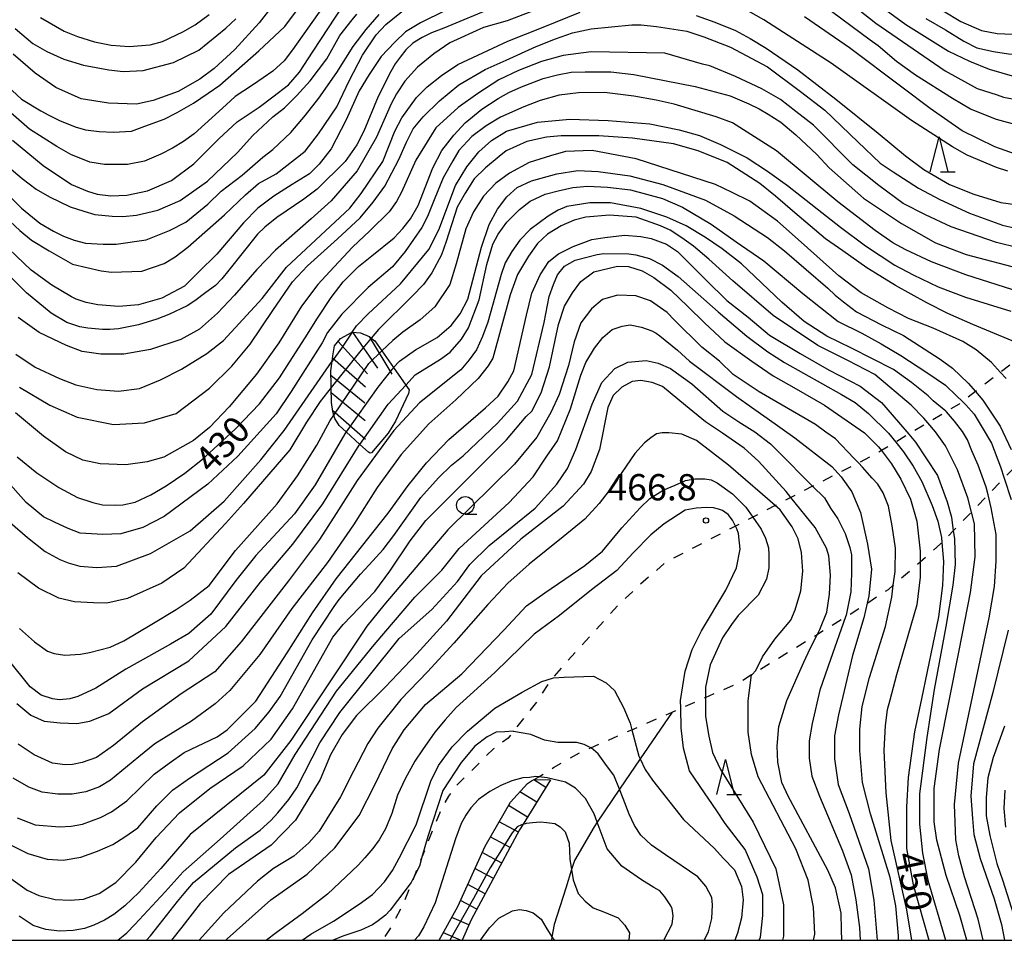
# Model space of a CAD drawing. Extents: x -8000 to -6000, y 87000 to 88500.
# Drawn here: x -6680 to -6540, y 87000 to 87131 of the extents above; entities that cross this region are included whole.
import ezdxf

# ---------------------------------------------------------------- set-up
doc = ezdxf.new("R2010")
doc.units = 0
doc.linetypes.add('620100', pattern=[3, 1.5, -1.5])
for name, color, linetype in [('2103000', 6, 'Continuous'), ('6201000', 6, '620100'), ('6331000', 2, 'Continuous'), ('6332000', 2, 'Continuous'), ('7101000', 4, 'Continuous'), ('7101001', 8, 'Continuous'), ('7102000', 2, 'Continuous'), ('7102001', 8, 'Continuous'), ('7201110', 2, 'Continuous'), ('7201120', 2, 'Continuous'), ('7201121', 63, 'Continuous'), ('7201990', 2, 'Continuous'), ('7312000', 4, 'Continuous'), ('999', 7, 'Continuous')]:
    doc.layers.add(name, color=color, linetype=linetype)
doc.styles.add('Dm_Anotation', font='txt.shx', dxfattribs={"bigfont": 'PSCDM.shx'})

# ---------------------------------------------------------------- blocks, each defined once
blk = doc.blocks.new('633100')
at = {"layer": '6331000'}
blk.add_lwpolyline([(0, -0.5), (0.67, -0.5)], dxfattribs=at)
blk.add_circle((0, 0), 0.5, dxfattribs=at)
blk = doc.blocks.new('633200')
at = {"layer": '6332000'}
for points in [[(-0.5, -1), (0, 1), (0.5, -1)], [(0.08, -1), (0.92, -1)]]:
    blk.add_lwpolyline(points, dxfattribs=at)
blk = doc.blocks.new('731200')
at = {"layer": '7312000'}
blk.add_circle((0, 0), 0.15, dxfattribs=at)

msp = doc.modelspace()

# ---------------------------------------------------------------- linework, layer by layer
at = {"layer": '2103000', "flags": 128}
msp.add_lwpolyline([(-6587.1, 87032.55), (-6591.65, 87025.87), (-6594.59, 87021.54), (-6597.77, 87016.86), (-6598.22, 87016.19), (-6601.04, 87011.38), (-6601.43, 87010.08), (-6602.23, 87007.45), (-6603.94, 87002.24), (-6604.23, 87000.49), (-6604.31, 87000)], dxfattribs=at)
at = {"layer": '6201000', "flags": 128}
for points in [[(-6606.75, 87022.93), (-6606.13, 87023.32), (-6603.99, 87024.64), (-6600.29, 87026.77), (-6598.7, 87027.47), (-6592.84, 87030.04), (-6587.1, 87032.55), (-6585.86, 87033.1), (-6582.3, 87034.66), (-6577.81, 87036.63), (-6575.68, 87037.94), (-6566.33, 87043.67), (-6562.33, 87046.13), (-6559.24, 87048.11), (-6556.21, 87050.06), (-6555.51, 87050.66), (-6551.68, 87054), (-6548.76, 87056.55), (-6548.59, 87056.73), (-6546.95, 87058.43), (-6544.36, 87061.1), (-6541.99, 87063.56), (-6539.69, 87065.94), (-6538.11, 87067.58), (-6537.88, 87067.82), (-6534.87, 87071.01), (-6531.76, 87074.31), (-6529.16, 87077.07), (-6526.31, 87080.1), (-6522.75, 87083.88), (-6521.61, 87085.09), (-6519.48, 87087.29), (-6513.92, 87093.02), (-6512.42, 87094.57), (-6509.79, 87097.92), (-6509.14, 87099.86), (-6508.62, 87101.42), (-6507.24, 87106.98), (-6506.78, 87110.54), (-6506.07, 87116.1), (-6505.97, 87117.7), (-6505.65, 87123.18), (-6505.32, 87128.69), (-6505.12, 87132.02), (-6505.1, 87135.08), (-6505.07, 87140.55), (-6505.04, 87146.03), (-6505.03, 87146.12), (-6504.61, 87149.53), (-6504.09, 87151.26), (-6503.37, 87153.68), (-6502.07, 87156.99), (-6499.45, 87163.69), (-6497.94, 87167.55), (-6497.06, 87170.01), (-6496.32, 87171.82), (-6496.1, 87172.35), (-6492.49, 87180.57), (-6490.18, 87184.98), (-6487.53, 87190.04), (-6484.73, 87196.25), (-6481.07, 87208.05), (-6480.39, 87210.91), (-6479.76, 87213.51), (-6477.01, 87220.45), (-6476.24, 87222.09), (-6473.6, 87227.75), (-6472.04, 87231.09), (-6467.28, 87241.31), (-6461.16, 87254.43), (-6458.19, 87261.17), (-6448.84, 87282.39), (-6448.05, 87284.18), (-6446.67, 87288.16), (-6445.76, 87290.8), (-6444.65, 87296.06), (-6444.45, 87297.02), (-6444.12, 87302.01), (-6444.26, 87304.94), (-6444.87, 87307.32), (-6445.99, 87310.17), (-6446.93, 87311.45), (-6450.25, 87315.98), (-6451.51, 87318.22), (-6453.61, 87323.59), (-6455.86, 87329.36), (-6458.3, 87336.67), (-6458.57, 87338.33), (-6458.86, 87340.04), (-6459.09, 87342.98), (-6458.91, 87345.22), (-6458.11, 87347.18), (-6456.62, 87349.38), (-6452.49, 87352.68), (-6447.91, 87355.9), (-6443.51, 87359.26), (-6438.06, 87364.8), (-6436.46, 87365.82), (-6434.33, 87366.72), (-6430.12, 87367.81), (-6426.34, 87368.04)], [(-6529.47, 87089.51), (-6530.28, 87088.65), (-6532.96, 87086.59), (-6536.1, 87084.19), (-6540.21, 87081.03), (-6543.78, 87078.29), (-6545.63, 87076.88), (-6546.12, 87076.5), (-6547.94, 87075.41), (-6550.58, 87073.83), (-6553.3, 87072.2), (-6555.17, 87071.08), (-6557.2, 87069.86), (-6558.09, 87069.33), (-6560.48, 87068.11), (-6563.4, 87066.62), (-6567.03, 87064.78), (-6568.48, 87064.04), (-6570.12, 87063.19), (-6572.37, 87062.03), (-6575.57, 87060.37), (-6578.03, 87059.1), (-6588, 87053.93), (-6591.61, 87050.81), (-6594.73, 87047.85), (-6602.91, 87038.86), (-6604.15, 87037.39), (-6604.63, 87036.82), (-6606.41, 87034.03), (-6609.74, 87029.81), (-6610.5, 87028.86), (-6612.59, 87027.3), (-6617.7, 87022.24), (-6618.99, 87020.58), (-6620.05, 87018.74), (-6622.8, 87011.86), (-6623.91, 87009.08), (-6625.52, 87005.05), (-6627.41, 87001.56), (-6628.47, 87000)]]:
    msp.add_lwpolyline(points, dxfattribs=at)
at = {"layer": '7101000', "flags": 128}
for points in [[(-6612.58, 87133.06), (-6619.66, 87130.14), (-6621.45, 87129.45), (-6622.74, 87128.81), (-6624.07, 87127.97), (-6625.11, 87127.05), (-6625.9, 87126.01), (-6626.63, 87125.05), (-6627.25, 87123.95), (-6629.02, 87120.38), (-6631.09, 87115.42), (-6632.07, 87113.47), (-6633.75, 87111.11), (-6637.73, 87107.15), (-6639.67, 87105.73), (-6643.48, 87103.12), (-6645.2, 87101.74), (-6646.25, 87100.73), (-6650.36, 87095.61), (-6651.36, 87094.39), (-6652.25, 87093.43), (-6653.64, 87092.4), (-6655.21, 87091.25), (-6656.31, 87090.54), (-6658.91, 87089.3), (-6660.64, 87088.63), (-6663.24, 87087.81), (-6666.1, 87087.22), (-6667.35, 87087.12), (-6668.38, 87087.13), (-6670.5, 87087.32), (-6671.61, 87087.52), (-6673.47, 87088.15), (-6675.7, 87089.45), (-6679.22, 87092.39), (-6682.28, 87095.41)], [(-6664.93, 87106.32), (-6661.97, 87106.92), (-6658.56, 87108.38), (-6655.36, 87110.76), (-6651.8, 87114.34), (-6649.17, 87116.75), (-6646.02, 87118.87), (-6644.06, 87120.33), (-6641.85, 87122.07), (-6640.26, 87123.87), (-6638.3, 87126.83), (-6634.05, 87133.38)], [(-6548.4, 87132.61), (-6545.88, 87131.07), (-6542.92, 87129.82), (-6540.71, 87129.36), (-6538.48, 87129.27), (-6536.16, 87129.36), (-6531.64, 87130.67), (-6529.38, 87132.24)], [(-6677.25, 87131.64), (-6673.85, 87129.7), (-6671.96, 87128.94), (-6669.52, 87128.16), (-6667.13, 87127.69), (-6664.59, 87127.52), (-6661.58, 87127.76), (-6659.83, 87128.22), (-6656.9, 87129.62), (-6655.14, 87130.63), (-6653.14, 87132.09)], [(-6538.06, 87112.16), (-6541, 87113.22), (-6545.69, 87115.48), (-6550.24, 87118.66), (-6554.3, 87121.72), (-6561.78, 87127.34), (-6568.17, 87131.73)], [(-6680.56, 87068.99), (-6677.74, 87066.71), (-6674.6, 87064.58), (-6671.96, 87063.19), (-6669.78, 87062.47), (-6668.38, 87062.15), (-6666.47, 87062.06), (-6665.48, 87062.13), (-6663.71, 87062.49), (-6661.47, 87063.53), (-6659.31, 87064.83), (-6656.63, 87066.66), (-6654.11, 87068.64), (-6652.52, 87070.07), (-6649.38, 87072.95), (-6645.99, 87076.54), (-6643.11, 87080.24), (-6641.69, 87082.46), (-6639.46, 87085.95), (-6637.72, 87088.75), (-6635.73, 87091.73), (-6634.04, 87093.93), (-6631.86, 87096.13), (-6629.93, 87097.63), (-6626.76, 87100.22), (-6625.5, 87101.55), (-6624.43, 87102.93), (-6623.31, 87104.83), (-6621.26, 87110.23), (-6619.96, 87112.66), (-6618.23, 87114.87), (-6616.63, 87116.63), (-6614.22, 87118.56), (-6611.9, 87120.11), (-6610.39, 87120.97), (-6608.59, 87121.74), (-6605.51, 87122.96), (-6603.43, 87123.48), (-6601.47, 87123.87)], [(-6601.47, 87123.87), (-6599.49, 87123.91), (-6595.85, 87123.91), (-6592.53, 87123.51), (-6583.78, 87121.79), (-6578.8, 87120.46), (-6576.12, 87119.32), (-6574.68, 87118.6), (-6573.39, 87117.87), (-6571.58, 87116.71), (-6569.43, 87114.91), (-6566.42, 87112.13), (-6564.66, 87110.21), (-6559.77, 87105.87), (-6554.36, 87102.27), (-6549.49, 87099.51), (-6545.13, 87097.84), (-6536.79, 87095.67)], [(-6681.22, 87114.14), (-6676.85, 87110.54), (-6672.79, 87107.82), (-6670.55, 87106.9), (-6669.13, 87106.47), (-6667.21, 87106.2), (-6664.93, 87106.32)], [(-6626.84, 87081.71), (-6625.99, 87082.63), (-6623.69, 87084.24), (-6620.6, 87086), (-6618.61, 87087.73), (-6617.34, 87089.38), (-6616.25, 87091.48), (-6614.31, 87098.88), (-6613.21, 87102.12), (-6612, 87104.33), (-6610.67, 87106.06), (-6609.22, 87107.42), (-6607.17, 87108.37), (-6603.52, 87109.35), (-6600.52, 87109.82), (-6597.62, 87109.67), (-6593.12, 87109.08), (-6588.42, 87107.85), (-6582.32, 87105.6), (-6578.25, 87103.38), (-6573.47, 87100.27), (-6571.04, 87098.36), (-6564.87, 87093.02), (-6563.79, 87092.06), (-6562.61, 87091.11), (-6560.75, 87089.66), (-6557.18, 87087.81), (-6554.07, 87086.27), (-6548.83, 87082.92), (-6547.04, 87081.63), (-6544.83, 87079.49), (-6543.78, 87078.29), (-6542.72, 87077.07), (-6540.25, 87073.37), (-6538.7, 87070.02)], [(-6681.31, 87013.53), (-6679.03, 87012.36), (-6676.28, 87011.59), (-6673.98, 87011.45), (-6671.46, 87011.88), (-6669.1, 87012.7), (-6666.91, 87013.67), (-6665.2, 87014.74), (-6663.32, 87016.06), (-6660.62, 87019.2), (-6658.38, 87021.4), (-6655.99, 87023.12), (-6650.44, 87026.75), (-6646.58, 87030.2), (-6644.58, 87032.6), (-6643.01, 87034.77), (-6638.47, 87042.86), (-6635.3, 87047.63), (-6634.62, 87048.6), (-6631.55, 87052.24), (-6630.32, 87053.55), (-6628.34, 87055.76), (-6626.81, 87057.74), (-6622.96, 87063.16), (-6620.42, 87066), (-6618.56, 87067.8), (-6616.93, 87069.11), (-6612.02, 87073.76), (-6609.13, 87076.94), (-6607.09, 87080.72), (-6605.33, 87088.15), (-6604.61, 87091.87), (-6604.02, 87093.56), (-6603.43, 87094.94), (-6602.43, 87096.18), (-6600.94, 87097.05), (-6597.78, 87097.84), (-6596.83, 87097.97), (-6593.24, 87097.93), (-6592.26, 87097.79), (-6590.29, 87097.25), (-6588.45, 87096.3), (-6586.22, 87094.68), (-6580.49, 87089.66), (-6576.43, 87086.21), (-6573.4, 87083.97), (-6571.02, 87082.44), (-6562.92, 87077.87), (-6560.98, 87076.74), (-6559.06, 87075.18), (-6556.21, 87072.37), (-6555.17, 87071.08), (-6554.07, 87069.71), (-6552.69, 87067.65), (-6551.46, 87065.47), (-6549.95, 87062.05), (-6549.15, 87059.79), (-6548.65, 87057.48), (-6548.59, 87056.73), (-6548.35, 87054.02), (-6548.49, 87050.63), (-6549.08, 87046.13), (-6551.49, 87034.46), (-6552.48, 87029.76), (-6553.41, 87023.24), (-6553.63, 87019.02), (-6553.63, 87013.09), (-6552.66, 87007.89), (-6550.44, 87000)], [(-6562.85, 87000), (-6562.91, 87001.48), (-6562.95, 87003.89), (-6563.77, 87007.47), (-6564.86, 87010.02), (-6570.52, 87020.55), (-6571.42, 87022.49), (-6572, 87025.4), (-6572.1, 87027.7), (-6571.83, 87030.48), (-6570.69, 87034.19), (-6568.29, 87039.7), (-6567.39, 87041.65), (-6566.33, 87043.67), (-6565.98, 87044.34), (-6564.99, 87046.83), (-6564.6, 87049.36), (-6564.47, 87052.11), (-6564.71, 87054.84), (-6565.03, 87055.95), (-6566.67, 87058.89), (-6570.12, 87063.19), (-6570.79, 87064.03), (-6574.75, 87068.37), (-6576.82, 87070.2), (-6579.91, 87072.33), (-6582.31, 87073.97), (-6585.18, 87076.28), (-6588.44, 87079.01), (-6589.93, 87079.6), (-6591.57, 87079.86), (-6592.8, 87079.72), (-6594.26, 87078.92), (-6595.48, 87077.72), (-6596.28, 87076), (-6597.44, 87070.04), (-6598.64, 87066.9), (-6599.75, 87065.09), (-6602.63, 87061.93), (-6608.7, 87057.21), (-6614.34, 87051.98), (-6619.27, 87045.53), (-6623.5, 87040.85), (-6628.06, 87036.12), (-6632.14, 87032.08), (-6634.17, 87029.34), (-6635.85, 87026.46), (-6637.3, 87022.95), (-6640.84, 87017.13), (-6644.29, 87013.55), (-6650.38, 87009.39), (-6654.45, 87005.27), (-6657.07, 87001.86), (-6658.53, 87000)], [(-6633.6, 87072.53), (-6633.78, 87072.28), (-6638.03, 87064.99), (-6640.97, 87060.85), (-6646.48, 87054.89), (-6649.37, 87051.32), (-6652.92, 87046.54), (-6656.04, 87043.77), (-6658.67, 87042.25), (-6661.8, 87040.49), (-6665.04, 87038.67), (-6669.36, 87035.95), (-6671.92, 87034.79), (-6673.04, 87034.43), (-6674.54, 87034.33), (-6675.54, 87034.43), (-6677.12, 87034.99), (-6678.72, 87036.18), (-6681.79, 87040.03)], [(-6582.53, 87000), (-6581.9, 87001.22), (-6581.41, 87003.09), (-6581.32, 87005.04), (-6581.43, 87006.12), (-6582.26, 87007.73), (-6583.41, 87009.06), (-6588.02, 87012.21), (-6590.04, 87013.58), (-6591.54, 87015.02), (-6592.47, 87016.37), (-6593.23, 87017.99), (-6594.07, 87020.21), (-6594.59, 87021.54), (-6595.38, 87023.57), (-6596.43, 87024.96), (-6597.65, 87026.61), (-6598.65, 87027.44), (-6598.7, 87027.47), (-6599.65, 87027.92), (-6600.69, 87028.21), (-6603.4, 87028.21), (-6605.32, 87028.54), (-6607.23, 87029.34), (-6609.74, 87029.81), (-6609.78, 87029.82), (-6610.96, 87029.72), (-6612.18, 87029.69), (-6613.47, 87029.03), (-6615.23, 87027.68), (-6617.21, 87025.36), (-6619.79, 87021.37), (-6621.96, 87014.82), (-6622.8, 87011.86), (-6623.16, 87010.57), (-6623.91, 87009.08), (-6624.32, 87008.25), (-6627.33, 87004.3), (-6628, 87003.58), (-6629.03, 87002.78), (-6629.84, 87002.22), (-6631.5, 87001.44), (-6634.06, 87000.59), (-6635.46, 87000)], [(-6539.66, 87030.55), (-6541.27, 87026.06), (-6542.01, 87023.16), (-6542.28, 87020.36), (-6542.28, 87017.74), (-6541.73, 87014.93), (-6540.72, 87010.97), (-6539.88, 87008.48), (-6537.49, 87000.98)]]:
    msp.add_lwpolyline(points, dxfattribs=at)
at = {"layer": '7101001', "flags": 128}
msp.add_lwpolyline([(-6626.84, 87081.71), (-6627.11, 87081.42), (-6629.1, 87078.91), (-6633.6, 87072.53)], dxfattribs=at)
at = {"layer": '7102000', "flags": 128}
for points in [[(-6684.77, 87124.41), (-6679.96, 87120.02), (-6677.2, 87118.33), (-6676.03, 87117.72), (-6674.5, 87116.94), (-6672.28, 87116.07), (-6670.83, 87115.64), (-6668.87, 87115.38), (-6666.83, 87115.29), (-6664.23, 87115.46), (-6662.36, 87116.14), (-6659.57, 87117.17), (-6657.74, 87118.08), (-6655.38, 87119.44), (-6653.28, 87120.85), (-6651.62, 87121.98), (-6646.06, 87126.91), (-6642.38, 87130.39), (-6637.82, 87136.47)], [(-6566.75, 87137.8), (-6557.99, 87130.84), (-6548.09, 87124.04), (-6543.55, 87121.54), (-6540.71, 87120.6), (-6539.79, 87120.29), (-6536.45, 87119.65)], [(-6598.93, 87135.71), (-6610.64, 87131.17), (-6614.02, 87130.22), (-6618.81, 87128.04), (-6621.11, 87126.49), (-6623.43, 87124.59), (-6625.25, 87122.56), (-6626.41, 87120.74), (-6627.18, 87119.34), (-6629.29, 87114.6), (-6632.03, 87109.76), (-6635.74, 87105.48), (-6638.58, 87102.95), (-6643.67, 87098.46), (-6646.38, 87095.71), (-6649.56, 87092.05), (-6651.97, 87089.48), (-6654.55, 87087.18), (-6657.21, 87085.71), (-6661.52, 87084.27), (-6665.35, 87083.64), (-6668.61, 87083.64), (-6671.3, 87084.01), (-6673.54, 87084.88), (-6677.42, 87086.7), (-6680.44, 87088.84)], [(-6642.7, 87135.22), (-6646.01, 87130.89)], [(-6539.17, 87109.73), (-6540.76, 87110.26), (-6544.95, 87111.99), (-6547.08, 87113.19), (-6552.93, 87116.95), (-6564.39, 87125.13), (-6573.97, 87131.32), (-6578.82, 87134.01)], [(-6619.41, 87132.64), (-6622.98, 87130.89), (-6625.12, 87129.59), (-6626.68, 87128.15), (-6628.59, 87126.08), (-6630.32, 87123.54), (-6631.77, 87121.18), (-6633.63, 87117.07), (-6635.73, 87112.94), (-6637.48, 87110.72), (-6638.82, 87109.35), (-6641.33, 87107.81), (-6643.93, 87106.16), (-6646.23, 87104.46), (-6648.28, 87102.38), (-6652.06, 87097.87), (-6654.68, 87095.3), (-6656.67, 87093.31), (-6659.91, 87091.63), (-6663.26, 87090.67), (-6666.04, 87090.41), (-6669.05, 87090.64), (-6670.7, 87091), (-6672.14, 87091.49), (-6672.83, 87091.82), (-6675.64, 87093.45), (-6678.56, 87095.62), (-6683.88, 87100.63)], [(-6682.93, 87103.81), (-6680.2, 87101.28), (-6678.51, 87099.9), (-6675.98, 87098.38), (-6672.66, 87096.47), (-6668.56, 87095.52), (-6667.08, 87095.32), (-6662.78, 87095.47), (-6659.57, 87096.54), (-6658.01, 87097.51), (-6656.22, 87098.88), (-6650.96, 87103.48), (-6647.99, 87106.37), (-6646.1, 87107.95), (-6643.6, 87109.37), (-6639.44, 87112.59), (-6637.56, 87115.08), (-6634.93, 87118.9), (-6633.18, 87122.63), (-6631.26, 87126.3), (-6629.34, 87129.19), (-6627.95, 87130.64), (-6624.95, 87133.08)], [(-6680.74, 87083.64), (-6677.98, 87081.76), (-6674.54, 87080.15), (-6672.18, 87079.24), (-6669.18, 87078.58), (-6666.09, 87078.33), (-6663.12, 87078.73), (-6660.12, 87079.97), (-6657.11, 87081.49), (-6653.5, 87083.73), (-6651.11, 87085.55), (-6645.62, 87091.56), (-6642.13, 87096.02), (-6633.09, 87104.45), (-6631.45, 87106.54), (-6628.39, 87111.12), (-6626.66, 87115.43), (-6625.66, 87117.34), (-6623.57, 87120.22), (-6622.05, 87121.74), (-6619.99, 87123.37), (-6617.66, 87124.95), (-6610.55, 87128.29), (-6605.49, 87130.26), (-6600.2, 87132.41)], [(-6636.89, 87133.21), (-6641.27, 87127.02), (-6642.44, 87125.47), (-6644.09, 87124.01), (-6646.83, 87122.09), (-6648.2, 87121.17), (-6649.43, 87120.37)], [(-6537.46, 87116.19), (-6540.76, 87117.11), (-6544.48, 87118.57), (-6547.04, 87120.1), (-6552.35, 87123.44), (-6555.06, 87125.37), (-6557.69, 87127.62), (-6558.82, 87128.44), (-6565.6, 87133.44)], [(-6556.53, 87132.69), (-6553.71, 87130.64), (-6547.65, 87126.86), (-6544.65, 87125.44), (-6541.85, 87124.28), (-6538.2, 87123.25), (-6535.22, 87123.05), (-6531.72, 87123.47), (-6527.59, 87124.96), (-6525.22, 87126.47), (-6522.91, 87128.17), (-6520.69, 87129.61), (-6517.7, 87132.68)], [(-6550.87, 87131.53), (-6548.05, 87129.9), (-6545.46, 87128.29), (-6543.59, 87127.35), (-6541.21, 87126.82), (-6539.05, 87126.47), (-6536.28, 87126.36), (-6533.09, 87126.68), (-6530.7, 87127.56), (-6528.5, 87128.67), (-6526.78, 87129.72), (-6524.68, 87131.29), (-6523.47, 87132.43)], [(-6646.01, 87130.89), (-6649.51, 87127.09), (-6652.46, 87124.37), (-6654.51, 87122.85), (-6657.59, 87121.1), (-6661.14, 87119.79), (-6663.54, 87119.31), (-6667.53, 87119.42), (-6671.45, 87120.06), (-6675.07, 87121.69), (-6678.01, 87123.71), (-6681.12, 87126.44)], [(-6680.86, 87130.08), (-6678.34, 87127.96), (-6676.32, 87126.81), (-6673.89, 87125.69), (-6671.11, 87124.83), (-6667.48, 87124.18), (-6665.44, 87123.95), (-6662.57, 87124.11), (-6658.26, 87125.22), (-6654.64, 87126.97), (-6650.76, 87130.14), (-6649.35, 87131.46)], [(-6657.3, 87105.55), (-6653.38, 87108.31), (-6649.13, 87112.41), (-6646.93, 87114.83), (-6644.09, 87117.49), (-6642.41, 87118.76), (-6640.7, 87120.47), (-6638.73, 87122.63), (-6636.35, 87125.78), (-6634.5, 87129.1), (-6632.74, 87131.34), (-6632.09, 87132.15)], [(-6634.96, 87123.82), (-6632.63, 87127.52), (-6630.74, 87129.96), (-6628.89, 87132.06)], [(-6583.64, 87131.92), (-6580.98, 87131.01), (-6578.04, 87129.8), (-6575.92, 87128.65), (-6573.64, 87127.26)], [(-6680.22, 87078.93), (-6675.91, 87076.33), (-6672.01, 87074.62), (-6666.81, 87073.6), (-6662.37, 87073.81), (-6657.86, 87075.15), (-6653.09, 87078.75), (-6649.94, 87081.9), (-6647.32, 87085.04), (-6644.05, 87089.86), (-6641.25, 87093.95), (-6639.14, 87096.22), (-6634.83, 87100.1), (-6631.61, 87103.07), (-6629.76, 87105.3), (-6628.1, 87107.57), (-6626.11, 87111.38), (-6624.98, 87113.89), (-6624.03, 87115.79), (-6622.62, 87117.46), (-6620.28, 87119.77), (-6617.51, 87122.05), (-6613.76, 87124.24), (-6610.79, 87125.57), (-6606.49, 87127.53), (-6603.75, 87128.62), (-6601.29, 87129.47), (-6598.63, 87130.02)], [(-6598.63, 87130.02), (-6592.84, 87130.62), (-6591.51, 87130.63), (-6589.33, 87130.38), (-6584.96, 87129.72), (-6582.58, 87128.89), (-6578.75, 87127.42), (-6573.47, 87124.6), (-6568.77, 87121.12), (-6565.28, 87118.45), (-6560.59, 87113.92), (-6557.41, 87110.89), (-6555.55, 87109.64), (-6551.9, 87107.29), (-6548.87, 87105.68), (-6544.65, 87103.75), (-6539.94, 87102.01), (-6534.91, 87100.89)], [(-6534.59, 87098.04), (-6540.76, 87099.55), (-6547.27, 87101.77), (-6550.9, 87103.49), (-6554.11, 87105.13), (-6557.57, 87107.7), (-6561.29, 87110.63), (-6566.9, 87116.28), (-6569.41, 87118.26), (-6571.61, 87119.94), (-6574.26, 87121.48), (-6578.05, 87123.24), (-6581.71, 87124.78), (-6582.76, 87125), (-6588.1, 87126.58), (-6598.62, 87126.75), (-6602.64, 87126.22), (-6605.71, 87125.38), (-6609.02, 87124.08), (-6611.84, 87122.74), (-6614.82, 87120.82), (-6617.6, 87118.8), (-6620.82, 87115.91), (-6623.68, 87111.31), (-6625.71, 87106.75), (-6626.4, 87105.4), (-6627.49, 87103.91), (-6630.25, 87101.24), (-6632.71, 87098.91), (-6635.93, 87095.41), (-6637.63, 87093.57), (-6639.98, 87090.46), (-6643.23, 87085.24), (-6646.39, 87080.77), (-6650.31, 87076.11), (-6653.13, 87073.15), (-6655.4, 87071.31), (-6659.63, 87068.91), (-6662.02, 87068.27), (-6665.05, 87067.84), (-6668.74, 87067.99), (-6671.18, 87068.5), (-6673.69, 87069.71), (-6676.82, 87071.92), (-6680.82, 87075.25)], [(-6573.64, 87127.26), (-6569.16, 87124.17), (-6563.73, 87119.98), (-6557.66, 87115.16), (-6553.75, 87111.9), (-6551.17, 87109.98), (-6547.47, 87107.84), (-6544.04, 87106.46), (-6540.18, 87105.24), (-6536.35, 87104.73)], [(-6685.85, 87110.23), (-6679.94, 87104.45), (-6677.31, 87102.3), (-6675.37, 87101.16), (-6673.97, 87100.48), (-6672.41, 87099.88), (-6670.8, 87099.48), (-6668.28, 87099.32), (-6666.44, 87099.31), (-6662.13, 87099.95), (-6658.8, 87101.25), (-6656.48, 87102.47), (-6653.37, 87105.04), (-6651.44, 87106.88), (-6648.47, 87109.15), (-6645.52, 87111.71), (-6644.06, 87112.81), (-6641.5, 87115.23), (-6639.41, 87117.7), (-6637.53, 87120.13), (-6634.96, 87123.82)], [(-6649.43, 87120.37), (-6650.75, 87119.19), (-6655.32, 87115.06), (-6656.83, 87113.95), (-6658.4, 87113.03), (-6660.04, 87112.17), (-6662.37, 87111.17), (-6664.82, 87110.67), (-6668.08, 87110.68), (-6670.17, 87111.02), (-6672.9, 87112.11), (-6674.89, 87113.23), (-6678.8, 87115.7), (-6685.65, 87121.67)], [(-6533.06, 87091.11), (-6545.17, 87094.95), (-6550.08, 87096.79), (-6553.71, 87098.5), (-6555.57, 87099.5), (-6558.1, 87101.27), (-6563.44, 87105.34), (-6572.17, 87112.62), (-6578.45, 87116.63), (-6580.78, 87117.48), (-6586.78, 87119.29), (-6589.37, 87119.84), (-6592.56, 87120.41), (-6596.74, 87120.94), (-6600.44, 87120.92), (-6603.21, 87120.56), (-6605.92, 87119.82), (-6608.24, 87118.92), (-6611.6, 87117.42), (-6613.63, 87116.19), (-6615.65, 87114.68), (-6617.51, 87112.67), (-6618.39, 87111.2), (-6619.75, 87108.77), (-6620.97, 87105.89), (-6622.01, 87103.24), (-6622.83, 87101.7), (-6625.19, 87098.25), (-6626.97, 87096.09), (-6630.47, 87093.12), (-6634.23, 87089.34), (-6636.28, 87086.73), (-6637.04, 87085.24), (-6641.47, 87078.3), (-6643.62, 87075.11), (-6649.08, 87069.08), (-6653.34, 87065.06), (-6659.57, 87060.46), (-6662.64, 87058.87), (-6665.77, 87057.97), (-6668.36, 87057.89), (-6671.57, 87058.1), (-6673.27, 87058.73), (-6675.26, 87059.65), (-6676.81, 87060.42), (-6679.26, 87062.47), (-6685.72, 87069.66)], [(-6632.75, 87086.74), (-6632.12, 87087.65), (-6630.45, 87089.36), (-6625.84, 87093.67), (-6621.79, 87098.54), (-6620.38, 87101.35), (-6617.99, 87107.7), (-6616.39, 87110.33), (-6614.68, 87112.47), (-6612.86, 87114.1), (-6610.73, 87115.45), (-6606.31, 87116.7), (-6601.67, 87117.16), (-6596.23, 87116.97), (-6590.25, 87116.5), (-6586.1, 87115.65), (-6583.19, 87114.81), (-6580.2, 87113.53), (-6576.36, 87111.63), (-6573.46, 87109.75), (-6570.6, 87107.7), (-6563.04, 87101.72), (-6559.49, 87099.09), (-6555.31, 87096.33), (-6552.69, 87094.93), (-6549.11, 87093.24), (-6545.21, 87091.75), (-6538.73, 87089.78)], [(-6538.53, 87085.52), (-6544.18, 87087.87), (-6547.72, 87089.44), (-6550.73, 87090.96), (-6555.19, 87093.4), (-6558.07, 87095.18), (-6559.31, 87095.92), (-6562.71, 87098.38), (-6565.17, 87100.09), (-6569.58, 87103.77), (-6572.33, 87106.18), (-6574.55, 87107.95), (-6579.22, 87110.95), (-6583.36, 87112.62), (-6586.88, 87113.62), (-6592.74, 87114.43), (-6597.53, 87114.76), (-6602.93, 87114.76), (-6605.02, 87114.6), (-6607.83, 87113.98), (-6610.75, 87112.61), (-6611.75, 87111.84), (-6613.7, 87110.21), (-6615.36, 87108.65), (-6616.64, 87106.6), (-6617.74, 87104.58), (-6619.34, 87099.68), (-6619.99, 87097.8), (-6621.4, 87095.23), (-6622.55, 87093.57), (-6624.2, 87091.92), (-6629.01, 87087.14), (-6630.04, 87085.92)], [(-6539.4, 87080.16), (-6540.21, 87081.03), (-6541.5, 87082.44), (-6543.69, 87084.25), (-6545.6, 87085.44), (-6549.83, 87087.32), (-6553.33, 87088.72), (-6556.27, 87090.23), (-6560.1, 87092.36), (-6563.3, 87094.78), (-6568.68, 87099.61), (-6572.05, 87102.61), (-6576.01, 87105.44), (-6578.53, 87106.69), (-6580.9, 87107.82), (-6592.21, 87111.51), (-6598.49, 87112.68), (-6602.31, 87112.52), (-6604.45, 87111.9), (-6607.51, 87110.99), (-6610.31, 87109.43), (-6612.24, 87108.03), (-6614, 87106.17), (-6615.43, 87103.93), (-6616.53, 87101.48), (-6617.89, 87096.52), (-6618.8, 87093.55), (-6620.96, 87090.37), (-6623.03, 87088.5), (-6625.54, 87086.75), (-6626.93, 87085.57), (-6628.5, 87084.08)], [(-6682.03, 87110.52), (-6679.86, 87108.67), (-6677.87, 87107.16), (-6675.93, 87106.09), (-6673.01, 87104.63), (-6671.06, 87104.01), (-6669.5, 87103.57), (-6666.99, 87103.33), (-6665.46, 87103.26), (-6663.51, 87103.44), (-6660.51, 87104.17), (-6657.3, 87105.55)], [(-6625.09, 87079.2), (-6623.74, 87080.66), (-6620.14, 87082.9), (-6618.75, 87083.93), (-6617.13, 87085.77), (-6616.14, 87087.4), (-6614.63, 87091.39), (-6613.55, 87096.42), (-6612.68, 87099.3), (-6611.91, 87100.74), (-6610.69, 87102.44), (-6608.87, 87104.27), (-6607.33, 87105.46), (-6605.19, 87106.43), (-6603.36, 87106.93), (-6601.24, 87107.42), (-6599.16, 87107.58), (-6596.29, 87107.43), (-6593.04, 87107.08), (-6588.44, 87105.83), (-6585.58, 87104.61), (-6581.53, 87102.18), (-6577.92, 87099.65), (-6573.99, 87096.96), (-6568.44, 87092.29), (-6563.36, 87088.29), (-6560.02, 87086.64), (-6557.24, 87085.12), (-6554.46, 87083.41), (-6550.71, 87081), (-6548.07, 87079.19), (-6546.47, 87077.7), (-6545.63, 87076.88), (-6545.14, 87076.4), (-6543.95, 87075.04), (-6542.82, 87073.15), (-6541.52, 87070.92), (-6540.22, 87067.57), (-6539.69, 87065.94), (-6538.71, 87062.89)], [(-6542.68, 87000), (-6543.41, 87003.03), (-6545.34, 87009.05), (-6546.18, 87012.06), (-6546.61, 87014.34), (-6546.77, 87019.38), (-6546.21, 87025.29), (-6541.84, 87046.01), (-6541.08, 87050.48), (-6540.84, 87054.07), (-6540.84, 87057.91), (-6541.55, 87061.71), (-6541.99, 87063.56), (-6542.24, 87064.63), (-6543.4, 87067.77), (-6544.29, 87069.83), (-6544.92, 87071.38), (-6545.66, 87072.61), (-6546.8, 87074.08), (-6547.94, 87075.41), (-6548, 87075.47), (-6549.81, 87076.98), (-6550.56, 87077.66), (-6552.93, 87079.59), (-6555.48, 87081.44), (-6561.49, 87084.46), (-6565, 87086.21), (-6568.25, 87088.29), (-6571.44, 87091.02), (-6577.2, 87096.51), (-6579.92, 87098.66), (-6582.3, 87100.29), (-6585.06, 87101.93), (-6587.83, 87103.17), (-6591.56, 87104.42), (-6595.86, 87105.23), (-6598.83, 87105.22), (-6602.09, 87104.7), (-6603.36, 87104.18), (-6604.76, 87103.3), (-6607.33, 87101.43), (-6608.8, 87099.91), (-6609.94, 87098.26), (-6610.92, 87096.63), (-6611.48, 87095), (-6613.37, 87088.18), (-6614.14, 87086.12), (-6615.01, 87084.24), (-6616.06, 87082.81), (-6617.25, 87081.38), (-6623.15, 87076.66), (-6626.82, 87072.71), (-6632.05, 87065.59), (-6635.05, 87060.91), (-6637.41, 87057.16), (-6641.85, 87051.29), (-6648.59, 87042.56), (-6652.37, 87038.32), (-6657.15, 87035.17), (-6662.69, 87031.15), (-6666.83, 87027.78), (-6669.23, 87026.1), (-6671.28, 87025.35), (-6672.68, 87025.1), (-6673.73, 87025.05), (-6675.51, 87025.26), (-6678.12, 87026.44), (-6680.4, 87027.99)], [(-6545.04, 87000), (-6546.03, 87003.52), (-6547.95, 87009.25), (-6549.32, 87014.29), (-6549.7, 87016.92), (-6549.7, 87021.66), (-6548.94, 87027.24), (-6546.11, 87041.33), (-6544.5, 87049.61), (-6543.83, 87054.72), (-6543.94, 87059.41), (-6544.36, 87061.1), (-6544.87, 87063.14), (-6546.33, 87067.11), (-6548.05, 87070.55), (-6549.49, 87072.52), (-6550.58, 87073.83), (-6551.15, 87074.51), (-6552.98, 87076.34), (-6558.15, 87080.7), (-6562.01, 87082.71), (-6566.3, 87084.84), (-6569.91, 87087.3), (-6572.67, 87089.14), (-6578.41, 87094.07), (-6581.83, 87097.17), (-6584.02, 87099.01), (-6585.68, 87100.22), (-6587.36, 87101.29), (-6588.73, 87101.91), (-6592.2, 87103.15), (-6596.03, 87103.47), (-6599.38, 87103.15), (-6601.06, 87102.72), (-6602.92, 87101.91), (-6604.88, 87100.74), (-6606.3, 87099.43), (-6607.6, 87097.59), (-6609.17, 87094.98), (-6610.21, 87092.11), (-6612.66, 87083.05), (-6613.33, 87081.94), (-6614.76, 87080.14), (-6617.94, 87077.11), (-6621.8, 87073.69), (-6625.76, 87069.31), (-6629.16, 87064.6), (-6632.54, 87059.29), (-6636.29, 87053.9), (-6641.37, 87047.33), (-6645.93, 87040.76), (-6650.22, 87035.62), (-6652.31, 87033.75), (-6655.67, 87031.25), (-6660.91, 87028.04), (-6663.2, 87026.17), (-6667.23, 87022.84), (-6668.83, 87021.9), (-6670.78, 87021.17), (-6672.7, 87020.85), (-6674.74, 87020.85), (-6676.99, 87021.14), (-6678.92, 87021.86), (-6681.14, 87023.15)], [(-6680.58, 87017.49), (-6678.01, 87016.47), (-6674.54, 87016.21), (-6672.86, 87016.26), (-6671.26, 87016.55), (-6668.67, 87017.5), (-6667.1, 87018.33), (-6664.92, 87019.88), (-6661, 87023.7), (-6658.85, 87025.27), (-6656.74, 87026.78), (-6652.01, 87029.01), (-6650.59, 87030.01), (-6646.49, 87034.1), (-6642.02, 87041), (-6638.43, 87046.74), (-6635.04, 87051.55), (-6627.61, 87060.94), (-6624.77, 87064.87), (-6622.16, 87068.14), (-6618.95, 87071.45), (-6613.74, 87075.95), (-6611.93, 87077.62), (-6610.54, 87079.69), (-6609.68, 87081.26), (-6607.89, 87089.19), (-6607.1, 87092.34), (-6605.92, 87094.96), (-6604.7, 87096.82), (-6603.32, 87097.93), (-6601.23, 87099), (-6598.54, 87099.96), (-6596.67, 87100.27), (-6593.88, 87100.59), (-6591.53, 87100.41), (-6590.07, 87100.13), (-6587.9, 87099.33), (-6586.32, 87098.29), (-6582.2, 87094.18), (-6579.28, 87091.3), (-6576.24, 87088.89), (-6573.17, 87086.35), (-6568.8, 87083.71), (-6564.65, 87081.32), (-6560.22, 87079.08), (-6557.19, 87076.75), (-6554.79, 87073.92), (-6553.3, 87072.2), (-6552.34, 87071.09), (-6549.22, 87066.33), (-6547.82, 87062.54), (-6547.21, 87060.39), (-6546.95, 87058.43), (-6546.8, 87057.33), (-6546.7, 87053.6), (-6547.02, 87050.67), (-6548.01, 87044.78), (-6549.66, 87035.76), (-6550.71, 87028.91), (-6551.76, 87020.89), (-6551.76, 87016.56), (-6551.34, 87012.43), (-6550.57, 87008.56), (-6548.07, 87000)], [(-6682.48, 87009.51), (-6679.13, 87007.17), (-6677.49, 87006.41), (-6675.14, 87005.84), (-6673.02, 87005.74), (-6671.12, 87005.87), (-6668.86, 87006.68), (-6666.49, 87008.26), (-6663.62, 87011.14), (-6660.74, 87014.65), (-6657.39, 87018.17), (-6653.08, 87021.68), (-6648.29, 87024.88), (-6644.3, 87028.71), (-6641.26, 87033.03), (-6635.5, 87043.26), (-6634.03, 87045.06), (-6629.52, 87049.75), (-6627.39, 87052.64), (-6624.48, 87057.01), (-6622.24, 87059.88), (-6610.74, 87071.39), (-6607.93, 87074.75), (-6607.12, 87075.49), (-6605.79, 87078.11), (-6604.58, 87081.83), (-6603.28, 87087.87), (-6602.42, 87090.49), (-6601.32, 87092.37), (-6600.11, 87093.97), (-6598.27, 87095.38), (-6594.9, 87096.19), (-6593.33, 87096.14), (-6591.34, 87095.51), (-6589.67, 87094.57), (-6587.25, 87092.73), (-6584.83, 87090.44), (-6582.46, 87088.07), (-6579.56, 87085.36), (-6575.7, 87082.62), (-6572.64, 87080.54), (-6569.38, 87078.68), (-6565.33, 87076.34), (-6559.63, 87072.39), (-6557.61, 87070.41), (-6557.2, 87069.86), (-6555.76, 87067.96), (-6554.45, 87065.78), (-6553.07, 87062.95), (-6552.17, 87059.79), (-6551.68, 87055.51), (-6551.68, 87054), (-6551.68, 87051.83), (-6552.17, 87047.85), (-6555.06, 87037.85), (-6555.99, 87034.25), (-6556.37, 87032.86), (-6556.68, 87030.65), (-6556.87, 87027.06), (-6556.59, 87021.04), (-6555.85, 87014.25), (-6553.64, 87004.36), (-6552.93, 87000)], [(-6554.76, 87000), (-6554.79, 87000.64), (-6555.14, 87004.91), (-6555.96, 87008.95), (-6558.78, 87018.06), (-6559.9, 87022.51), (-6560.31, 87027.08), (-6560.31, 87030.12), (-6559.96, 87033.34), (-6558.9, 87037.48), (-6556.61, 87044.76), (-6555.73, 87048.97), (-6555.51, 87050.66), (-6555.26, 87052.6), (-6555.22, 87055.93), (-6555.68, 87059.13), (-6556.22, 87061.93), (-6556.95, 87063.85), (-6557.73, 87065.06), (-6558.54, 87065.91), (-6559.92, 87067.52), (-6560.48, 87068.11), (-6561.13, 87068.8), (-6563.76, 87071.53), (-6565.16, 87072.51), (-6566.64, 87073.6), (-6574.68, 87078.23), (-6578.37, 87080.72), (-6580.33, 87082.6), (-6582.83, 87084.61), (-6586.76, 87088.48), (-6587.8, 87089.59), (-6590.17, 87091.21), (-6592.25, 87091.94), (-6594.88, 87092.03), (-6597.01, 87091.42), (-6598.6, 87090.11), (-6600.12, 87088.11), (-6601.08, 87085.4), (-6601.88, 87082.01), (-6603.19, 87077.86), (-6604.38, 87075.28), (-6606.4, 87071.8), (-6609.56, 87067.94), (-6619.09, 87058.58), (-6628.21, 87047.83), (-6630.64, 87044.82), (-6641.51, 87028.51), (-6645.35, 87023.56), (-6655.89, 87015.09), (-6660.07, 87010.25), (-6663.19, 87006.82), (-6665.19, 87004.92), (-6666.79, 87003.66), (-6668.09, 87002.88), (-6669.64, 87002.15), (-6670.94, 87001.69), (-6672.56, 87001.42), (-6674.51, 87001.31), (-6676.47, 87001.53), (-6678.29, 87002.12), (-6680.26, 87003.44)], [(-6666.19, 87000), (-6664.92, 87001.07), (-6663.79, 87002.24), (-6659.46, 87006.93), (-6656.89, 87009.79), (-6651.57, 87014.44), (-6645.42, 87020.01), (-6643.29, 87022.34), (-6640.88, 87026.49), (-6634.97, 87035.54), (-6629.59, 87042.16), (-6623.79, 87048.96), (-6619.95, 87052.8), (-6617.48, 87055.92), (-6610.32, 87062.47), (-6606.92, 87066.11), (-6604.97, 87069.05), (-6603.44, 87071.27), (-6601.57, 87075.82), (-6600.13, 87080.63), (-6599.41, 87082.45), (-6598.17, 87084.48), (-6596.98, 87086.02), (-6595.66, 87087.12), (-6594.21, 87087.64), (-6593.08, 87087.79), (-6591.45, 87087.46), (-6590, 87086.95), (-6589.38, 87086.64), (-6588.86, 87086.26), (-6586.31, 87084.17), (-6584.58, 87082.63), (-6577.9, 87077.57), (-6575.75, 87076.07), (-6573.53, 87074.48), (-6569.59, 87071.7), (-6564.27, 87067.58), (-6563.4, 87066.62), (-6562.96, 87066.13), (-6561.41, 87063.97), (-6560.19, 87061.02), (-6559.2, 87056.52), (-6558.64, 87052.94), (-6559.01, 87049.09), (-6559.24, 87048.11), (-6559.72, 87045.99), (-6561.36, 87040.64), (-6563.34, 87032.17), (-6563.9, 87029.17), (-6563.9, 87025.88), (-6563.38, 87022.23), (-6561.83, 87018.09), (-6559.06, 87010.18), (-6558.31, 87005.73), (-6557.84, 87000)], [(-6681.57, 87059.62), (-6679.11, 87057.48), (-6676.56, 87055.47), (-6674.46, 87054.32), (-6673.27, 87053.85), (-6671.61, 87053.39), (-6669.2, 87053.18), (-6666.41, 87053.39), (-6661.52, 87055.17), (-6655.89, 87058.41), (-6651.01, 87062.65), (-6645.79, 87068.57), (-6642.46, 87072.73), (-6638.19, 87078.92), (-6635.61, 87082.61)], [(-6662.11, 87000), (-6661.53, 87000.62), (-6660.32, 87002.2), (-6657.66, 87005.55), (-6656.72, 87006.66), (-6655.38, 87008.25), (-6651.6, 87011.4), (-6649.41, 87013.2), (-6645.89, 87015.73), (-6644.36, 87017.07), (-6643.38, 87018.18), (-6641.79, 87020.07), (-6640.64, 87021.77), (-6637.37, 87028.19), (-6634.49, 87032.5), (-6626.02, 87043.05), (-6621.39, 87047.2), (-6617.72, 87051.2), (-6615.96, 87053.6), (-6613.18, 87056.32), (-6606.63, 87061.66), (-6603.53, 87065.07), (-6602.01, 87067.32), (-6600.81, 87070), (-6598.51, 87076.48), (-6597.12, 87079.58), (-6595.25, 87081.56), (-6593.42, 87082.49), (-6590.8, 87082.72), (-6589.08, 87082.34), (-6587.33, 87081.57), (-6584.25, 87079.4), (-6579.85, 87075.47), (-6577.56, 87073.95), (-6575.29, 87072.55), (-6573.04, 87070.84), (-6571.37, 87069.18), (-6567.72, 87065.45), (-6567.03, 87064.78), (-6565.32, 87063.11), (-6564.5, 87061.67), (-6563.44, 87060.13), (-6562.37, 87058.05), (-6561.72, 87056.02), (-6561.46, 87054.97), (-6561.46, 87052.39), (-6561.58, 87049.7), (-6562.24, 87046.38), (-6562.33, 87046.13), (-6564.46, 87040.05), (-6565.98, 87035.69), (-6567.09, 87030.95), (-6567.54, 87028.45), (-6567.54, 87025.99), (-6567.13, 87023.4), (-6566.06, 87020.56), (-6562.77, 87012.78), (-6561.54, 87009.34), (-6560.88, 87005.75), (-6560.35, 87001.81), (-6560.23, 87000)], [(-6635.74, 87078.85), (-6637.32, 87076.85), (-6639.26, 87073.93), (-6641.65, 87069.99), (-6648.27, 87062.33), (-6650.84, 87059.46), (-6656.76, 87053.08), (-6659.9, 87050.93), (-6664.82, 87048.76), (-6667.79, 87048.12), (-6669.69, 87048.13), (-6672.4, 87048.29), (-6674.61, 87048.83), (-6677.51, 87050.23), (-6680.47, 87052.42)], [(-6680.25, 87044.5), (-6678.07, 87042.56), (-6676.22, 87041.23), (-6675.28, 87040.91), (-6673.77, 87040.66), (-6671.51, 87040.81), (-6670.22, 87041.08), (-6667.29, 87041.83), (-6665.36, 87042.71), (-6661.35, 87045.12), (-6657.86, 87047.18), (-6655.89, 87048.53), (-6653.17, 87050.63), (-6649.42, 87055.63), (-6646.2, 87059.18), (-6643.45, 87062.28), (-6640.56, 87066.28), (-6637.78, 87070.65), (-6635.89, 87074.17), (-6635.38, 87074.92)], [(-6566.89, 87000), (-6566.73, 87000.89), (-6566.88, 87004.73), (-6567.67, 87008.57), (-6569.42, 87013.05), (-6574.82, 87023.3), (-6575.77, 87026.5), (-6576.25, 87029.7), (-6576.24, 87034.18), (-6575.76, 87037.86), (-6575.68, 87037.94), (-6575.12, 87038.5), (-6574.16, 87040.42), (-6572.4, 87042.97), (-6570.16, 87045.69), (-6569.52, 87047.13), (-6568.72, 87049.88), (-6568.43, 87052.66), (-6568.64, 87055.32), (-6569.1, 87057.26), (-6569.97, 87059), (-6571.65, 87061.4), (-6572.37, 87062.03), (-6574.16, 87063.59), (-6579.04, 87067.77), (-6583.61, 87071.29), (-6585.71, 87072.21), (-6587.53, 87072.42), (-6588.48, 87072.4), (-6589.3, 87072.24), (-6590.14, 87071.68), (-6591.03, 87070.99), (-6592.4, 87069.45), (-6595.59, 87064.8), (-6597.48, 87062.3), (-6599.56, 87060.07), (-6602.62, 87057.56), (-6607.49, 87053.64), (-6610.54, 87050.93), (-6613.41, 87047.93), (-6618.25, 87042.41), (-6622.01, 87038.32), (-6625.8, 87034.37), (-6629.07, 87030.26), (-6630.5, 87028.1), (-6632.56, 87024.11), (-6634.4, 87020.47), (-6637.47, 87015.56), (-6638.93, 87013.91), (-6641.06, 87012.02), (-6643.96, 87010.23), (-6646.25, 87008.44), (-6651.08, 87003.92), (-6654.61, 87000)], [(-6680.59, 87033.79), (-6678.63, 87032.1), (-6676.7, 87031.28), (-6674.41, 87031.04), (-6672.04, 87030.93), (-6670.18, 87031.24), (-6667.49, 87032.36), (-6662.66, 87035.86), (-6656.06, 87039.87), (-6650.77, 87044.79), (-6645.84, 87051.1), (-6641.23, 87056.53), (-6636.94, 87062.27), (-6631.73, 87070.65), (-6631.66, 87070.75)], [(-6650.79, 87000), (-6650.61, 87000.2), (-6644.34, 87005.79), (-6639.17, 87009.43), (-6635.22, 87013.21), (-6631.77, 87017.81), (-6629.51, 87022.16), (-6627.02, 87027.31), (-6625.32, 87030.03), (-6622.29, 87033.63), (-6617.11, 87038.03), (-6611.1, 87044.26), (-6607.88, 87047.7), (-6605.26, 87049.58), (-6599.55, 87053.48), (-6597.01, 87055.53), (-6594.28, 87058.85), (-6591.65, 87061.71), (-6590.26, 87063.02), (-6588.38, 87064.24), (-6586.67, 87064.95), (-6585.16, 87065.6), (-6583.84, 87065.85), (-6582.42, 87065.86), (-6581.53, 87065.69), (-6580.66, 87065.27), (-6578.45, 87063.7), (-6576.56, 87061.81), (-6575.57, 87060.37), (-6574.36, 87058.64), (-6573.75, 87057.36), (-6573.34, 87055.98), (-6573.29, 87055.01), (-6573.29, 87053.12), (-6573.59, 87051.52), (-6574.78, 87049.22), (-6577.66, 87046.34), (-6578.61, 87045.06), (-6579.89, 87043.14), (-6581.65, 87039.31), (-6582.3, 87036.11), (-6582.3, 87034.66), (-6582.3, 87031.93), (-6581.84, 87029.14), (-6581.33, 87026.8), (-6580.19, 87024.37), (-6575.5, 87016.84), (-6572.29, 87010.18), (-6571.18, 87005.06), (-6571.19, 87000.58), (-6571.31, 87000)], [(-6574.64, 87000), (-6574.49, 87000.46), (-6574.14, 87003.52), (-6574.14, 87006.47), (-6574.94, 87009.01), (-6576.65, 87012.97), (-6579.49, 87016.67), (-6580.68, 87018.46), (-6583.09, 87021.92), (-6584.59, 87024.17), (-6585.44, 87027.41), (-6585.79, 87030.33), (-6585.86, 87033.1), (-6585.89, 87034.23), (-6585.24, 87038.42), (-6584.24, 87041.51), (-6582.89, 87044.16), (-6579.44, 87049.93), (-6577.89, 87053.13), (-6577.35, 87055.78), (-6577.61, 87058.03), (-6577.83, 87058.72), (-6578.03, 87059.1), (-6578.48, 87059.95), (-6579.08, 87060.73), (-6579.55, 87061.1), (-6579.91, 87061.34), (-6580.44, 87061.52), (-6581.18, 87061.68), (-6582.12, 87061.74), (-6583.64, 87061.63), (-6585.24, 87061.38), (-6588.22, 87059.43), (-6590.12, 87057.83), (-6592.65, 87055.28), (-6594.97, 87052.74), (-6598.6, 87050.02), (-6603.17, 87046.36), (-6606.75, 87043.69), (-6612.37, 87038.23), (-6617.93, 87033.21), (-6619.47, 87031.45), (-6620.93, 87029.69), (-6622.7, 87027.15), (-6623.82, 87025.57), (-6625.2, 87023.04), (-6626.26, 87020.72), (-6627.09, 87018.09), (-6628, 87015.92), (-6628.88, 87014.33), (-6629.8, 87013.1), (-6630.92, 87011.75), (-6631.91, 87010.7), (-6636.26, 87006.6), (-6639.89, 87003.77), (-6643.59, 87001.06), (-6644.97, 87000)], [(-6539.13, 87044.25), (-6541.31, 87035.34), (-6544.08, 87025.19), (-6544.47, 87020.55), (-6544.21, 87017.39), (-6544.01, 87015.08), (-6543.11, 87011.69), (-6541.14, 87005.91), (-6540.07, 87002.24), (-6539.63, 87000)], [(-6639.91, 87000), (-6638.65, 87000.87), (-6635.4, 87002.72), (-6631.76, 87005.15), (-6629.87, 87006.53), (-6628.15, 87008.33), (-6626.98, 87009.95), (-6626.04, 87011.72), (-6623.61, 87016.49), (-6621.5, 87022.72), (-6620.45, 87024.95), (-6618.46, 87027.6), (-6616.27, 87029.85), (-6612.41, 87033.14), (-6608.5, 87035.42), (-6605.67, 87036.92), (-6604.15, 87037.39), (-6604.02, 87037.43), (-6602.48, 87037.54), (-6598.31, 87037.7), (-6596.51, 87036.71), (-6595.32, 87035.66), (-6594.03, 87033.19), (-6593.08, 87030.96), (-6592.84, 87030.04), (-6591.84, 87026.28), (-6591.65, 87025.87), (-6590.94, 87024.38), (-6589.89, 87022.86), (-6585.46, 87017.25), (-6581.05, 87013.08), (-6579.81, 87011.7), (-6578.2, 87010.03), (-6577.17, 87007.69), (-6576.92, 87005.75), (-6577.17, 87003.19), (-6577.77, 87001.04), (-6578.13, 87000)], [(-6588.25, 87000), (-6587.07, 87002.3), (-6586.94, 87003.47), (-6587.07, 87004.47), (-6587.28, 87004.91), (-6588.1, 87006.22), (-6588.86, 87007.08), (-6589.67, 87007.55), (-6591.44, 87008.62), (-6594.26, 87010.57), (-6596.33, 87013.04), (-6597.77, 87016.86), (-6598.21, 87018.03), (-6599.44, 87020.22), (-6600.86, 87021.7), (-6602.32, 87022.57), (-6604.9, 87023.2), (-6606.13, 87023.32), (-6606.54, 87023.36), (-6607.46, 87023.24), (-6608.4, 87023.16), (-6609.95, 87022.74), (-6611.53, 87022.09), (-6613.09, 87021.25), (-6614.71, 87020.08), (-6615.82, 87018.88), (-6616.55, 87017.87), (-6617.17, 87016.68), (-6617.99, 87014.47), (-6620.91, 87005.33), (-6622.52, 87001.91), (-6623.3, 87000.63), (-6623.87, 87000)], [(-6539.45, 87016.15), (-6539.68, 87018.8), (-6539.56, 87021.41)], [(-6608.35, 87016.56), (-6607.88, 87016.71), (-6606.99, 87016.82), (-6605.88, 87016.88), (-6604.97, 87016.79), (-6603.8, 87016.65), (-6603.06, 87016.19), (-6602.37, 87015.48), (-6601.8, 87013.85), (-6601.66, 87011.56), (-6601.43, 87010.08), (-6601.22, 87008.65), (-6600.49, 87006.67), (-6599.5, 87005.58), (-6598.36, 87004.65), (-6596.75, 87004.03), (-6594.77, 87003.2), (-6593.84, 87002.16), (-6593.16, 87001.07), (-6593.27, 87000)], [(-6614.41, 87000), (-6613.15, 87001.79), (-6611.8, 87003.18), (-6609.88, 87004.2), (-6608.87, 87004.39), (-6607.92, 87004.24), (-6606.9, 87003.9), (-6605.79, 87003.02), (-6605.11, 87001.87), (-6604.23, 87000.49), (-6603.91, 87000)]]:
    msp.add_lwpolyline(points, dxfattribs=at)
at = {"layer": '7102001', "flags": 128}
for points in [[(-6630.04, 87085.92), (-6631.72, 87083.93), (-6635.74, 87078.85)], [(-6632.75, 87086.74), (-6634.29, 87084.5), (-6635.61, 87082.61)], [(-6635.38, 87074.92), (-6630.39, 87082.27), (-6628.5, 87084.08)], [(-6631.66, 87070.75), (-6627.61, 87076.5), (-6625.09, 87079.2)], [(-6608.35, 87016.56), (-6608.59, 87016.49), (-6609.19, 87016.17), (-6609.92, 87015.35), (-6613.03, 87010.32), (-6615.42, 87005.98), (-6618.79, 87000)]]:
    msp.add_lwpolyline(points, dxfattribs=at)
at = {"layer": '7201110', "flags": 128}
for points in [[(-6635.24, 87074.44), (-6635.38, 87074.92), (-6635.53, 87075.42), (-6635.71, 87076.72), (-6635.74, 87078.85), (-6635.74, 87079.3), (-6635.8, 87081.25), (-6635.61, 87082.61), (-6635.5, 87083.4), (-6635.26, 87084.82), (-6634.4, 87085.85), (-6632.74, 87086.74), (-6631.56, 87086.65), (-6630.31, 87086.12), (-6630.04, 87085.92), (-6629.51, 87085.53)], [(-6604.44, 87022.87), (-6608.35, 87016.56), (-6608.86, 87015.74), (-6615.76, 87002.92), (-6617.05, 87000)]]:
    msp.add_lwpolyline(points, dxfattribs=at)
at = {"layer": '7201120', "flags": 128}
msp.add_lwpolyline([(-6629.51, 87085.53), (-6628.5, 87084.08), (-6626.84, 87081.71), (-6625.09, 87079.2), (-6624.63, 87078.54), (-6624.72, 87078), (-6626.55, 87074.06), (-6627.62, 87072.36), (-6630.01, 87069.55), (-6630.2, 87069.49), (-6630.44, 87069.63), (-6631.66, 87070.75), (-6633.6, 87072.53), (-6634.62, 87073.46), (-6635.24, 87074.44)], dxfattribs=at)
at = {"layer": '7201121', "flags": 128}
msp.add_lwpolyline([(-6620.32, 87000), (-6617.67, 87004.81), (-6613.79, 87013.42), (-6610.16, 87019.71), (-6607.73, 87022.38), (-6607.15, 87022.77), (-6606.75, 87022.93), (-6604.44, 87022.87)], dxfattribs=at)
at = {"layer": '7201990', "flags": 128}
for points in [[(-6632.68, 87086.74), (-6629.14, 87081.64)], [(-6630.31, 87086.12), (-6627.1, 87080.76)], [(-6634.77, 87085.41), (-6630.54, 87080.81)], [(-6635.54, 87083.11), (-6630.86, 87078.97)], [(-6635.78, 87080.63), (-6630.93, 87076.69)], [(-6635.73, 87078.13), (-6630.9, 87074.17)], [(-6635.56, 87075.64), (-6630.87, 87071.51)], [(-6605.1, 87021.81), (-6606.84, 87022.9)], [(-6606.41, 87019.69), (-6608.82, 87021.18)], [(-6607.73, 87017.56), (-6610.43, 87019.24)], [(-6609.03, 87015.43), (-6611.78, 87016.91)], [(-6610.21, 87013.23), (-6613.03, 87014.74)], [(-6611.4, 87011.02), (-6614.19, 87012.53)], [(-6612.58, 87008.82), (-6615.22, 87010.24)], [(-6613.77, 87006.62), (-6616.25, 87007.96)], [(-6614.95, 87004.42), (-6617.28, 87005.67)], [(-6616.08, 87002.19), (-6618.52, 87003.27)], [(-6617.31, 87000), (-6619.73, 87001.07)]]:
    msp.add_lwpolyline(points, dxfattribs=at)
at = {"layer": '999', "flags": 128}
msp.add_lwpolyline([(-8000, 87000), (-6000, 87000), (-6000, 88500), (-8000, 88500)], close=True, dxfattribs=at)

# ---------------------------------------------------------------- block references
at = {"layer": '6331000', "xscale": 2.5, "yscale": 2.5, "zscale": 2.5}
msp.add_blockref('633100', (-6616.61, 87062.06), dxfattribs=at)
at = {"layer": '6332000', "xscale": 2.5, "yscale": 2.5, "zscale": 2.5}
for p in [(-6548.99, 87112.15), (-6579.47, 87023.31)]:
    msp.add_blockref('633200', p, dxfattribs=at)
at = {"layer": '7312000', "xscale": 2.5, "yscale": 2.5, "zscale": 2.5}
msp.add_blockref('731200', (-6582.25, 87059.89, 466.8), dxfattribs=at)

# ---------------------------------------------------------------- texts
at = {"layer": '7101000', "style": 'Dm_Anotation'}
for s, rotation, p in [('430', 47, (-6652.82, 87066.38)), ('450', 282, (-6555.27, 87012.2))]:
    msp.add_text(s, height=3.75, rotation=rotation, dxfattribs=at).set_placement(p)
at = {"layer": '7312000', "style": 'Dm_Anotation'}
msp.add_text('466.8', height=3.75, dxfattribs=at).set_placement((-6596.35, 87062.76))

doc.saveas('drawing.dxf')
